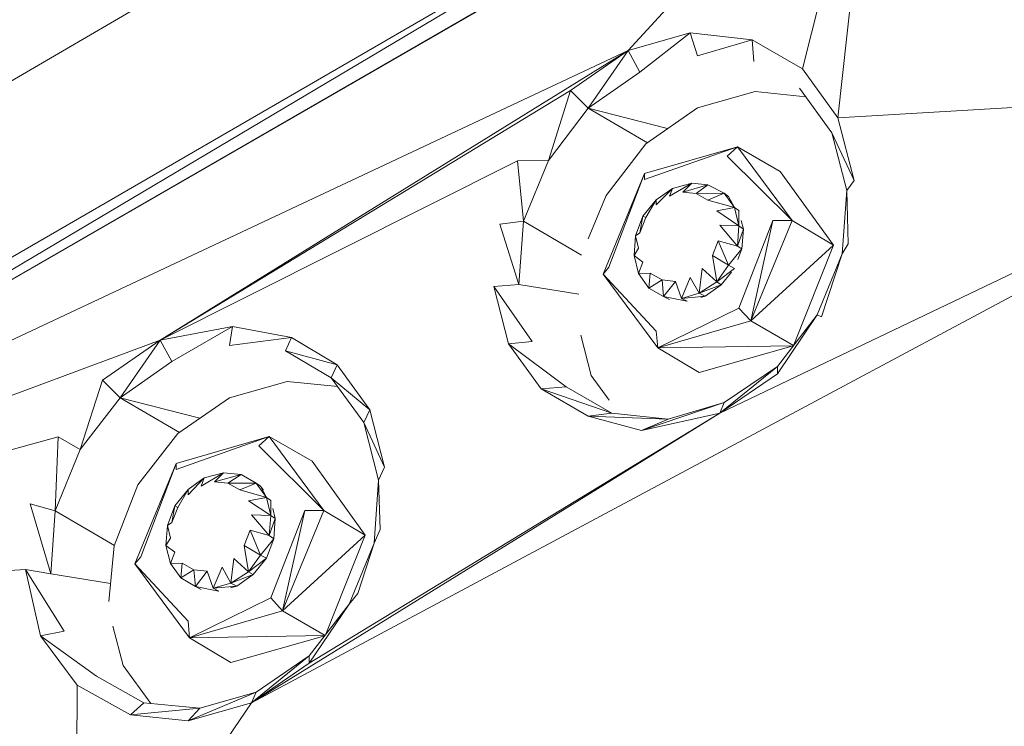
# Model space of a CAD drawing. Units: millimetres. Extents: x -3215 to 62258, y -5840 to 3415.
# Drawn here: x -1618 to -1456, y -1268 to -1151 of the extents above; entities that cross this region are included whole.
import ezdxf

# ---------------------------------------------------------------- set-up
doc = ezdxf.new("R2010")
doc.units = ezdxf.units.MM
doc.header["$MEASUREMENT"] = 0
doc.layers.add('CWPq169.253', color=250, linetype='Continuous', lineweight=25)
doc.styles.get("Standard").update_dxf_attribs({"font": 'ariali.ttf', "height": 200})
doc.dimstyles.new('Стиль 150', dxfattribs={"dimtxt": 150, "dimasz": 150, "dimexe": 50, "dimexo": 0, "dimgap": 50, "dimtad": 1, "dimdec": 0, "dimdsep": 32, "dimtxsty": 'Standard', "dimcen": 150, "dimclrd": 256, "dimclre": 256, "dimadec": 0, "dimazin": 0, "dimtfac": 1, "dimtdec": 0, "dimtmove": 0, "dimatfit": 3, "dimfxl": 0, "dimlwd": -1, "dimarcsym": 0})

# ---------------------------------------------------------------- blocks, each defined once
blk = doc.blocks.new('*D2')
at = {"lineweight": -2}
for p, q in [((-3215.01, -89.37), (-3215.01, -4459.07)), ((3326.25, -89.37), (3326.25, -4459.07))]:
    blk.add_line(p, q, dxfattribs=at)
blk.add_line((-3065.01, -4409.07), (3176.25, -4409.07))
at = {"lineweight": 25}
for points in [[(-3065.01, -4384.07), (-3065.01, -4434.07), (-3215.01, -4409.07)], [(3176.25, -4384.07), (3176.25, -4434.07), (3326.25, -4409.07)]]:
    blk.add_solid(points, dxfattribs=at)
at = {"layer": 'Defpoints', "color": 0, "lineweight": 25}
for p in [(-3215.01, -89.37), (3326.25, -89.37), (3326.25, -4409.07)]:
    blk.add_point(p, dxfattribs=at)
at = {"color": 0, "lineweight": 25, "insert": (55.62, -4256.95), "char_height": 200, "attachment_point": 5}
blk.add_mtext('6541', dxfattribs=at)

msp = doc.modelspace()

# ---------------------------------------------------------------- linework, layer by layer
at = {"layer": 'CWPq169.253', "color": 18, "lineweight": 20}
msp.add_open_spline([(-2457.5962, 2137.0049), (-2457.5962, 2137.0049), (-687.0962, 3145.7949), (-687.0962, 3145.7949), (-213.7824, 3415.4782), (324.6608, 3415.4952), (797.9917, 3145.8418), (797.9917, 3145.8418), (2568.7517, 2137.0518), (2568.7517, 2137.0518), (3049.9531, 1862.9146), (3326.2489, 1387.5244), (3326.2489, 833.7139), (3326.2489, 833.7139), (3326.2489, -1246.7861), (3326.2489, -1246.7861), (3326.2489, -1802.2406), (3048.1611, -2278.9974), (2564.6741, -2552.4385), (2564.6741, -2552.4385), (780.9741, -3561.2285), (780.9741, -3561.2285), (306.7865, -3829.4102), (-231.6773, -3827.7006), (-704.1524, -3556.5132), (-704.1524, -3556.5132), (-2461.7124, -2547.7232), (-2461.7124, -2547.7232), (-2940.5566, -2272.88), (-3215.0111, -1798.9007), (-3215.0111, -1246.7861), (-3215.0111, -1246.7861), (-3215.0111, 833.7139), (-3215.0111, 833.7139), (-3215.0111, 1387.4911), (-2938.7514, 1862.8537), (-2457.5962, 2137.0049)], degree=3, knots=[0, 0, 0, 0, 0.08333333, 0.08333333, 0.08333333, 0.16666667, 0.16666667, 0.16666667, 0.25, 0.25, 0.25, 0.33333333, 0.33333333, 0.33333333, 0.41666667, 0.41666667, 0.41666667, 0.5, 0.5, 0.5, 0.58333333, 0.58333333, 0.58333333, 0.66666667, 0.66666667, 0.66666667, 0.75, 0.75, 0.75, 0.83333333, 0.83333333, 0.83333333, 0.91666667, 0.91666667, 0.91666667, 1, 1, 1, 1], dxfattribs=at)
for points in [[(-1726.9811, -1223.8961), (-1726.9811, -1223.8961), (-1491.6311, -1086.6961), (-1491.6311, -1086.6961)], [(-1477.9511, -1108.4261), (-1477.9511, -1108.4261), (-1714.5311, -1245.4461), (-1714.5311, -1245.4461)], [(-1477.9511, -1108.4261), (-1477.9511, -1108.4261), (-1712.5711, -1247.7661), (-1712.5711, -1247.7661)], [(-1713.0611, -1248.1261), (-1713.0611, -1248.1261), (-1476.4911, -1111.5361), (-1476.4911, -1111.5361)], [(-1384.6911, -1162.0761), (-1384.6911, -1162.0761), (-1472.0911, -1111.3561), (-1472.0911, -1111.3561)], [(-1476.9811, -1111.9661), (-1476.9811, -1111.9661), (-1713.0611, -1248.1261), (-1713.0611, -1248.1261)], [(-1517.7511, -1156.3961), (-1517.7511, -1156.3961), (-1476.9811, -1111.9661), (-1476.9811, -1111.9661)], [(-1488.9411, -1159.3861), (-1488.9411, -1159.3861), (-1476.9811, -1111.9661), (-1476.9811, -1111.9661)], [(-1483.0811, -1167.5061), (-1483.0811, -1167.5061), (-1476.9811, -1111.9661), (-1476.9811, -1111.9661)], [(-1476.9811, -1111.9661), (-1476.9811, -1111.9661), (-1384.6911, -1162.0761), (-1384.6911, -1162.0761)], [(-1507.4911, -1153.4661), (-1507.4911, -1153.4661), (-1517.7511, -1156.3961), (-1517.7511, -1156.3961)], [(-1507.4911, -1153.4661), (-1507.4911, -1153.4661), (-1515.8011, -1159.9361), (-1515.8011, -1159.9361)], [(-1497.2411, -1154.6261), (-1497.2411, -1154.6261), (-1507.4911, -1153.4661), (-1507.4911, -1153.4661)], [(-1506.2711, -1157.2461), (-1506.2711, -1157.2461), (-1507.4911, -1153.4661), (-1507.4911, -1153.4661)], [(-1497.2411, -1154.6261), (-1497.2411, -1154.6261), (-1506.2711, -1157.2461), (-1506.2711, -1157.2461)], [(-1497.0011, -1158.1661), (-1497.0011, -1158.1661), (-1497.2411, -1154.6261), (-1497.2411, -1154.6261)], [(-1497.2411, -1154.6261), (-1497.2411, -1154.6261), (-1488.9411, -1159.3861), (-1488.9411, -1159.3861)], [(-1517.7511, -1156.3961), (-1517.7511, -1156.3961), (-1713.0611, -1248.1261), (-1713.0611, -1248.1261)], [(-1595.1411, -1204.2461), (-1595.1411, -1204.2461), (-1517.7511, -1156.3961), (-1517.7511, -1156.3961)], [(-1527.2711, -1162.9861), (-1527.2711, -1162.9861), (-1517.7511, -1156.3961), (-1517.7511, -1156.3961)], [(-1517.7511, -1156.3961), (-1517.7511, -1156.3961), (-1524.3411, -1165.9161), (-1524.3411, -1165.9161)], [(-1515.8011, -1159.9361), (-1515.8011, -1159.9361), (-1517.7511, -1156.3961), (-1517.7511, -1156.3961)], [(-1515.8011, -1159.9361), (-1515.8011, -1159.9361), (-1524.3411, -1165.9161), (-1524.3411, -1165.9161)], [(-1488.9411, -1159.3861), (-1488.9411, -1159.3861), (-1483.0811, -1167.5061), (-1483.0811, -1167.5061)], [(-1388.8411, -1161.9461), (-1388.8411, -1161.9461), (-1580.0011, -1264.1861), (-1580.0011, -1264.1861)], [(-1388.8411, -1161.9461), (-1388.8411, -1161.9461), (-1502.6111, -1216.3361), (-1502.6111, -1216.3361)], [(-1483.0811, -1167.5061), (-1483.0811, -1167.5061), (-1388.8411, -1161.9461), (-1388.8411, -1161.9461)], [(-1527.2711, -1162.9861), (-1527.2711, -1162.9861), (-1595.1411, -1204.2461), (-1595.1411, -1204.2461)], [(-1527.2711, -1162.9861), (-1527.2711, -1162.9861), (-1530.9311, -1174.5261), (-1530.9311, -1174.5261)], [(-1524.3411, -1165.9161), (-1524.3411, -1165.9161), (-1527.2711, -1162.9861), (-1527.2711, -1162.9861)], [(-1506.2711, -1165.8561), (-1506.2711, -1165.8561), (-1496.7511, -1163.1661), (-1496.7511, -1163.1661)], [(-1496.7511, -1163.1661), (-1496.7511, -1163.1661), (-1488.4111, -1164.0161), (-1488.4111, -1164.0161)], [(-1489.4311, -1162.6161), (-1489.4311, -1162.6161), (-1484.0611, -1170.0061), (-1484.0611, -1170.0061)], [(-1524.3411, -1165.9161), (-1524.3411, -1165.9161), (-1530.9311, -1174.5261), (-1530.9311, -1174.5261)], [(-1524.3411, -1165.9161), (-1524.3411, -1165.9161), (-1514.5711, -1171.6061), (-1514.5711, -1171.6061)], [(-1511.2311, -1169.2861), (-1511.2311, -1169.2861), (-1524.3411, -1165.9161), (-1524.3411, -1165.9161)], [(-1514.8211, -1171.7761), (-1514.8211, -1171.7761), (-1506.2711, -1165.8561), (-1506.2711, -1165.8561)], [(-1480.3911, -1177.8761), (-1480.3911, -1177.8761), (-1483.0811, -1167.5061), (-1483.0811, -1167.5061)], [(-1484.0611, -1170.0061), (-1484.0611, -1170.0061), (-1481.6211, -1179.5261), (-1481.6211, -1179.5261)], [(-1480.3911, -1177.8761), (-1480.3911, -1177.8761), (-1484.0611, -1170.0061), (-1484.0611, -1170.0061)], [(-1521.4111, -1180.3161), (-1521.4111, -1180.3161), (-1514.8211, -1171.7761), (-1514.8211, -1171.7761)], [(-1515.0611, -1177.6961), (-1515.0611, -1177.6961), (-1499.6811, -1172.2661), (-1499.6811, -1172.2661)], [(-1515.0611, -1176.7161), (-1515.0611, -1176.7161), (-1499.6811, -1172.2661), (-1499.6811, -1172.2661)], [(-1501.3911, -1173.8561), (-1501.3911, -1173.8561), (-1499.6811, -1172.2661), (-1499.6811, -1172.2661)], [(-1499.6811, -1172.2661), (-1499.6811, -1172.2661), (-1492.6011, -1176.3561), (-1492.6011, -1176.3561)], [(-1499.6811, -1172.2661), (-1499.6811, -1172.2661), (-1490.6511, -1184.4761), (-1490.6511, -1184.4761)], [(-1536.0611, -1174.5861), (-1536.0611, -1174.5861), (-1595.1411, -1204.2461), (-1595.1411, -1204.2461)], [(-1530.9311, -1174.5261), (-1530.9311, -1174.5261), (-1536.0611, -1174.5861), (-1536.0611, -1174.5861)], [(-1536.0611, -1174.5861), (-1536.0611, -1174.5861), (-1535.0811, -1184.5961), (-1535.0811, -1184.5961)], [(-1530.9311, -1174.5261), (-1530.9311, -1174.5261), (-1535.0811, -1184.5961), (-1535.0811, -1184.5961)], [(-1501.3911, -1173.8561), (-1501.3911, -1173.8561), (-1490.6511, -1184.4761), (-1490.6511, -1184.4761)], [(-1521.9011, -1193.3261), (-1521.9011, -1193.3261), (-1515.0611, -1176.7161), (-1515.0611, -1176.7161)], [(-1520.9211, -1192.1661), (-1520.9211, -1192.1661), (-1515.0611, -1176.7161), (-1515.0611, -1176.7161)], [(-1515.0611, -1177.6961), (-1515.0611, -1177.6961), (-1515.0611, -1176.7161), (-1515.0611, -1176.7161)], [(-1492.6011, -1176.3561), (-1492.6011, -1176.3561), (-1483.8111, -1188.5561), (-1483.8111, -1188.5561)], [(-1510.9111, -1180.4461), (-1510.9111, -1180.4461), (-1507.2511, -1178.3061), (-1507.2511, -1178.3061)], [(-1510.4211, -1179.1661), (-1510.4211, -1179.1661), (-1507.2511, -1178.3061), (-1507.2511, -1178.3061)], [(-1507.2511, -1178.3061), (-1507.2511, -1178.3061), (-1508.7211, -1179.7761), (-1508.7211, -1179.7761)], [(-1504.5611, -1178.5461), (-1504.5611, -1178.5461), (-1507.2511, -1178.3061), (-1507.2511, -1178.3061)], [(-1481.6211, -1179.5261), (-1481.6211, -1179.5261), (-1480.3911, -1177.8761), (-1480.3911, -1177.8761)], [(-1513.1111, -1181.9061), (-1513.1111, -1181.9061), (-1510.4211, -1179.1661), (-1510.4211, -1179.1661)], [(-1513.1111, -1181.0561), (-1513.1111, -1181.0561), (-1510.4211, -1179.1661), (-1510.4211, -1179.1661)], [(-1510.4211, -1179.1661), (-1510.4211, -1179.1661), (-1510.9111, -1180.4461), (-1510.9111, -1180.4461)], [(-1508.7211, -1179.7761), (-1508.7211, -1179.7761), (-1504.5611, -1178.5461), (-1504.5611, -1178.5461)], [(-1508.7211, -1179.7761), (-1508.7211, -1179.7761), (-1506.5211, -1180.0161), (-1506.5211, -1180.0161)], [(-1506.5211, -1180.0161), (-1506.5211, -1180.0161), (-1504.5611, -1178.5461), (-1504.5611, -1178.5461)], [(-1506.5211, -1180.0161), (-1506.5211, -1180.0161), (-1501.8811, -1179.9561), (-1501.8811, -1179.9561)], [(-1506.5211, -1180.0161), (-1506.5211, -1180.0161), (-1504.5611, -1181.1161), (-1504.5611, -1181.1161)], [(-1501.8811, -1179.9561), (-1501.8811, -1179.9561), (-1504.5611, -1178.5461), (-1504.5611, -1178.5461)], [(-1504.5611, -1181.1161), (-1504.5611, -1181.1161), (-1501.8811, -1179.9561), (-1501.8811, -1179.9561)], [(-1501.8811, -1179.9561), (-1501.8811, -1179.9561), (-1501.1511, -1180.5061), (-1501.1511, -1180.5061)], [(-1501.8811, -1179.9561), (-1501.8811, -1179.9561), (-1500.1711, -1182.3361), (-1500.1711, -1182.3361)], [(-1482.3511, -1189.9661), (-1482.3511, -1189.9661), (-1481.6211, -1179.5261), (-1481.6211, -1179.5261)], [(-1481.3711, -1188.3161), (-1481.3711, -1188.3161), (-1481.6211, -1179.5261), (-1481.6211, -1179.5261)], [(-1524.3911, -1187.4961), (-1524.3911, -1187.4961), (-1521.4111, -1180.3161), (-1521.4111, -1180.3161)], [(-1515.3111, -1183.7361), (-1515.3111, -1183.7361), (-1513.1111, -1181.0561), (-1513.1111, -1181.0561)], [(-1514.8211, -1183.9861), (-1514.8211, -1183.9861), (-1513.1111, -1181.0561), (-1513.1111, -1181.0561)], [(-1513.1111, -1181.0561), (-1513.1111, -1181.0561), (-1513.1111, -1181.9061), (-1513.1111, -1181.9061)], [(-1504.5611, -1181.1161), (-1504.5611, -1181.1161), (-1500.1711, -1182.3361), (-1500.1711, -1182.3361)], [(-1500.1711, -1182.3361), (-1500.1711, -1182.3361), (-1501.1511, -1180.5061), (-1501.1511, -1180.5061)], [(-1503.1011, -1182.8861), (-1503.1011, -1182.8861), (-1500.1711, -1182.3361), (-1500.1711, -1182.3361)], [(-1503.1011, -1182.8861), (-1503.1011, -1182.8861), (-1499.4411, -1185.3261), (-1499.4411, -1185.3261)], [(-1500.1711, -1182.3361), (-1500.1711, -1182.3361), (-1499.4511, -1182.8261), (-1499.4511, -1182.8261)], [(-1500.1711, -1182.3361), (-1500.1711, -1182.3361), (-1499.4411, -1185.3261), (-1499.4411, -1185.3261)], [(-1499.4411, -1185.3261), (-1499.4411, -1185.3261), (-1499.4411, -1182.8361), (-1499.4411, -1182.8361)], [(-1538.9911, -1185.0861), (-1538.9911, -1185.0861), (-1535.0811, -1184.5961), (-1535.0811, -1184.5961)], [(-1535.0811, -1184.5961), (-1535.0811, -1184.5961), (-1535.8111, -1195.0261), (-1535.8111, -1195.0261)], [(-1535.0811, -1184.5961), (-1535.0811, -1184.5961), (-1525.4611, -1190.2061), (-1525.4611, -1190.2061)], [(-1515.3111, -1183.7361), (-1515.3111, -1183.7361), (-1516.5311, -1186.9761), (-1516.5311, -1186.9761)], [(-1515.8011, -1186.4861), (-1515.8011, -1186.4861), (-1515.3111, -1183.7361), (-1515.3111, -1183.7361)], [(-1515.8011, -1186.4861), (-1515.8011, -1186.4861), (-1514.8211, -1183.9861), (-1514.8211, -1183.9861)], [(-1515.3111, -1183.7361), (-1515.3111, -1183.7361), (-1514.8211, -1183.9861), (-1514.8211, -1183.9861)], [(-1499.4411, -1198.9361), (-1499.4411, -1198.9361), (-1493.8211, -1184.4761), (-1493.8211, -1184.4761)], [(-1499.0511, -1184.4461), (-1499.0511, -1184.4461), (-1498.7111, -1185.8761), (-1498.7111, -1185.8761)], [(-1493.8211, -1184.4761), (-1493.8211, -1184.4761), (-1497.4811, -1201.0761), (-1497.4811, -1201.0761)], [(-1490.6511, -1184.4761), (-1490.6511, -1184.4761), (-1497.4811, -1201.0761), (-1497.4811, -1201.0761)], [(-1493.8211, -1184.4761), (-1493.8211, -1184.4761), (-1490.6511, -1184.4761), (-1490.6511, -1184.4761)], [(-1490.6511, -1184.4761), (-1490.6511, -1184.4761), (-1483.8111, -1188.5561), (-1483.8111, -1188.5561)], [(-1538.9911, -1185.0861), (-1538.9911, -1185.0861), (-1535.8111, -1195.0261), (-1535.8111, -1195.0261)], [(-1516.5311, -1186.9761), (-1516.5311, -1186.9761), (-1515.8011, -1186.4861), (-1515.8011, -1186.4861)], [(-1502.6111, -1185.2661), (-1502.6111, -1185.2661), (-1499.6811, -1188.6861), (-1499.6811, -1188.6861)], [(-1502.6111, -1185.2661), (-1502.6111, -1185.2661), (-1499.4411, -1185.3261), (-1499.4411, -1185.3261)], [(-1499.4411, -1185.3261), (-1499.4411, -1185.3261), (-1499.6811, -1188.6861), (-1499.6811, -1188.6861)], [(-1499.6811, -1188.6861), (-1499.6811, -1188.6861), (-1498.7111, -1185.8761), (-1498.7111, -1185.8761)], [(-1499.4411, -1185.3261), (-1499.4411, -1185.3261), (-1498.7111, -1185.8761), (-1498.7111, -1185.8761)], [(-1498.7111, -1185.8761), (-1498.7111, -1185.8761), (-1498.9511, -1189.1661), (-1498.9511, -1189.1661)], [(-1516.7711, -1190.2661), (-1516.7711, -1190.2661), (-1516.5311, -1186.9761), (-1516.5311, -1186.9761)], [(-1516.0411, -1189.0461), (-1516.0411, -1189.0461), (-1516.5311, -1186.9761), (-1516.5311, -1186.9761)], [(-1503.8311, -1190.2661), (-1503.8311, -1190.2661), (-1502.8611, -1187.8261), (-1502.8611, -1187.8261)], [(-1502.8611, -1187.8261), (-1502.8611, -1187.8261), (-1501.1511, -1191.8561), (-1501.1511, -1191.8561)], [(-1502.8611, -1187.8261), (-1502.8611, -1187.8261), (-1499.6811, -1188.6861), (-1499.6811, -1188.6861)], [(-1516.7711, -1190.2661), (-1516.7711, -1190.2661), (-1516.0411, -1189.0461), (-1516.0411, -1189.0461)], [(-1501.1511, -1191.8561), (-1501.1511, -1191.8561), (-1498.9511, -1189.1661), (-1498.9511, -1189.1661)], [(-1499.6811, -1188.6861), (-1499.6811, -1188.6861), (-1498.9511, -1189.1661), (-1498.9511, -1189.1661)], [(-1498.9511, -1189.1661), (-1498.9511, -1189.1661), (-1499.6211, -1190.9261), (-1499.6211, -1190.9261)], [(-1483.8111, -1188.5561), (-1483.8111, -1188.5561), (-1497.4811, -1201.0761), (-1497.4811, -1201.0761)], [(-1483.8111, -1188.5561), (-1483.8111, -1188.5561), (-1490.3411, -1205.0061), (-1490.3411, -1205.0061)], [(-1482.3511, -1189.9661), (-1482.3511, -1189.9661), (-1481.3711, -1188.3161), (-1481.3711, -1188.3161)], [(-1515.3111, -1191.3661), (-1515.3111, -1191.3661), (-1516.7711, -1190.2661), (-1516.7711, -1190.2661)], [(-1516.0411, -1193.2561), (-1516.0411, -1193.2561), (-1516.7711, -1190.2661), (-1516.7711, -1190.2661)], [(-1516.0411, -1193.2561), (-1516.0411, -1193.2561), (-1515.3111, -1191.3661), (-1515.3111, -1191.3661)], [(-1501.1511, -1191.8561), (-1501.1511, -1191.8561), (-1503.8311, -1190.2661), (-1503.8311, -1190.2661)], [(-1503.8311, -1190.2661), (-1503.8311, -1190.2661), (-1503.1011, -1194.6061), (-1503.1011, -1194.6061)], [(-1486.5011, -1200.0361), (-1486.5011, -1200.0361), (-1482.3511, -1189.9661), (-1482.3511, -1189.9661)], [(-1485.7711, -1200.4061), (-1485.7711, -1200.4061), (-1482.3511, -1189.9661), (-1482.3511, -1189.9661)], [(-1521.9011, -1193.3261), (-1521.9011, -1193.3261), (-1520.9211, -1192.1661), (-1520.9211, -1192.1661)], [(-1505.5411, -1192.4061), (-1505.5411, -1192.4061), (-1506.0311, -1196.4961), (-1506.0311, -1196.4961)], [(-1503.1011, -1194.6061), (-1503.1011, -1194.6061), (-1505.5411, -1192.4061), (-1505.5411, -1192.4061)], [(-1501.1511, -1191.8561), (-1501.1511, -1191.8561), (-1503.1011, -1194.6061), (-1503.1011, -1194.6061)], [(-1500.1911, -1192.4161), (-1500.1911, -1192.4161), (-1503.1011, -1194.6061), (-1503.1011, -1194.6061)], [(-1500.6511, -1192.9861), (-1500.6511, -1192.9861), (-1502.3711, -1195.0961), (-1502.3711, -1195.0961)], [(-1501.1511, -1191.8561), (-1501.1511, -1191.8561), (-1500.1811, -1192.4061), (-1500.1811, -1192.4061)], [(-1513.1111, -1202.7861), (-1513.1111, -1202.7861), (-1521.9011, -1193.3261), (-1521.9011, -1193.3261)], [(-1512.8711, -1205.5261), (-1512.8711, -1205.5261), (-1521.9011, -1193.3261), (-1521.9011, -1193.3261)], [(-1514.0911, -1193.1961), (-1514.0911, -1193.1961), (-1516.0411, -1193.2561), (-1516.0411, -1193.2561)], [(-1514.3311, -1195.6361), (-1514.3311, -1195.6361), (-1516.0411, -1193.2561), (-1516.0411, -1193.2561)], [(-1514.3311, -1195.6361), (-1514.3311, -1195.6361), (-1514.0911, -1193.1961), (-1514.0911, -1193.1961)], [(-1512.1311, -1194.2961), (-1512.1311, -1194.2961), (-1514.3311, -1195.6361), (-1514.3311, -1195.6361)], [(-1512.1311, -1194.2961), (-1512.1311, -1194.2961), (-1514.0911, -1193.1961), (-1514.0911, -1193.1961)], [(-1509.9411, -1194.5461), (-1509.9411, -1194.5461), (-1512.1311, -1194.2961), (-1512.1311, -1194.2961)], [(-1511.8911, -1197.0461), (-1511.8911, -1197.0461), (-1512.1311, -1194.2961), (-1512.1311, -1194.2961)], [(-1509.9411, -1194.5461), (-1509.9411, -1194.5461), (-1511.8911, -1197.0461), (-1511.8911, -1197.0461)], [(-1508.9611, -1197.3461), (-1508.9611, -1197.3461), (-1509.9411, -1194.5461), (-1509.9411, -1194.5461)], [(-1507.4911, -1193.8661), (-1507.4911, -1193.8661), (-1508.9611, -1197.3461), (-1508.9611, -1197.3461)], [(-1506.0311, -1196.4961), (-1506.0311, -1196.4961), (-1507.4911, -1193.8661), (-1507.4911, -1193.8661)], [(-1503.1011, -1194.6061), (-1503.1011, -1194.6061), (-1506.0311, -1196.4961), (-1506.0311, -1196.4961)], [(-1502.3711, -1195.0961), (-1502.3711, -1195.0961), (-1503.1011, -1194.6061), (-1503.1011, -1194.6061)], [(-1539.9711, -1195.3961), (-1539.9711, -1195.3961), (-1535.8111, -1195.0261), (-1535.8111, -1195.0261)], [(-1537.5211, -1204.8561), (-1537.5211, -1204.8561), (-1539.9711, -1195.3961), (-1539.9711, -1195.3961)], [(-1539.9711, -1195.3961), (-1539.9711, -1195.3961), (-1533.6211, -1204.4861), (-1533.6211, -1204.4861)], [(-1535.8111, -1195.0261), (-1535.8111, -1195.0261), (-1525.9111, -1196.6461), (-1525.9111, -1196.6461)], [(-1514.3311, -1195.6361), (-1514.3311, -1195.6361), (-1511.8911, -1197.0461), (-1511.8911, -1197.0461)], [(-1502.3711, -1195.0961), (-1502.3711, -1195.0961), (-1506.0311, -1196.4961), (-1506.0311, -1196.4961)], [(-1502.3711, -1195.0961), (-1502.3711, -1195.0961), (-1505.0511, -1196.9861), (-1505.0511, -1196.9861)], [(-1510.9311, -1197.5261), (-1510.9311, -1197.5261), (-1511.8911, -1197.0461), (-1511.8911, -1197.0461)], [(-1508.0511, -1197.8161), (-1508.0511, -1197.8161), (-1511.8911, -1197.0461), (-1511.8911, -1197.0461)], [(-1506.0311, -1196.4961), (-1506.0311, -1196.4961), (-1508.9611, -1197.3461), (-1508.9611, -1197.3461)], [(-1505.0511, -1196.9861), (-1505.0511, -1196.9861), (-1508.9611, -1197.3461), (-1508.9611, -1197.3461)], [(-1508.0011, -1197.8261), (-1508.0011, -1197.8261), (-1508.9611, -1197.3461), (-1508.9611, -1197.3461)], [(-1505.0511, -1196.9861), (-1505.0511, -1196.9861), (-1506.0311, -1196.4961), (-1506.0311, -1196.4961)], [(-1505.7211, -1197.1761), (-1505.7211, -1197.1761), (-1505.0511, -1196.9861), (-1505.0511, -1196.9861)], [(-1499.4411, -1198.9361), (-1499.4411, -1198.9361), (-1512.8711, -1205.5261), (-1512.8711, -1205.5261)], [(-1497.4811, -1201.0761), (-1497.4811, -1201.0761), (-1499.4411, -1198.9361), (-1499.4411, -1198.9361)], [(-1497.4811, -1201.0761), (-1497.4811, -1201.0761), (-1512.8711, -1205.5261), (-1512.8711, -1205.5261)], [(-1497.4811, -1201.0761), (-1497.4811, -1201.0761), (-1490.4411, -1205.1461), (-1490.4411, -1205.1461)], [(-1493.0911, -1209.7961), (-1493.0911, -1209.7961), (-1486.5011, -1200.0361), (-1486.5011, -1200.0361)], [(-1493.0911, -1208.5761), (-1493.0911, -1208.5761), (-1486.5011, -1200.0361), (-1486.5011, -1200.0361)], [(-1486.5011, -1200.0361), (-1486.5011, -1200.0361), (-1485.7711, -1200.4061), (-1485.7711, -1200.4061)], [(-1583.1811, -1201.9861), (-1583.1811, -1201.9861), (-1595.1411, -1204.2461), (-1595.1411, -1204.2461)], [(-1583.1811, -1201.9861), (-1583.1811, -1201.9861), (-1593.1911, -1207.7861), (-1593.1911, -1207.7861)], [(-1583.6711, -1205.1061), (-1583.6711, -1205.1061), (-1583.1811, -1201.9861), (-1583.1811, -1201.9861)], [(-1573.4111, -1203.8161), (-1573.4111, -1203.8161), (-1583.1811, -1201.9861), (-1583.1811, -1201.9861)], [(-1512.8711, -1205.5261), (-1512.8711, -1205.5261), (-1513.1111, -1202.7861), (-1513.1111, -1202.7861)], [(-1595.1411, -1204.2461), (-1595.1411, -1204.2461), (-1713.0611, -1248.1261), (-1713.0611, -1248.1261)], [(-1604.6611, -1210.8361), (-1604.6611, -1210.8361), (-1595.1411, -1204.2461), (-1595.1411, -1204.2461)], [(-1595.1411, -1204.2461), (-1595.1411, -1204.2461), (-1601.7311, -1213.7661), (-1601.7311, -1213.7661)], [(-1593.1911, -1207.7861), (-1593.1911, -1207.7861), (-1595.1411, -1204.2461), (-1595.1411, -1204.2461)], [(-1573.4111, -1203.8161), (-1573.4111, -1203.8161), (-1583.6711, -1205.1061), (-1583.6711, -1205.1061)], [(-1574.3911, -1206.0161), (-1574.3911, -1206.0161), (-1573.4111, -1203.8161), (-1573.4111, -1203.8161)], [(-1565.8411, -1208.3361), (-1565.8411, -1208.3361), (-1573.4111, -1203.8161), (-1573.4111, -1203.8161)], [(-1523.8511, -1210.1061), (-1523.8511, -1210.1061), (-1525.5811, -1203.4261), (-1525.5811, -1203.4261)], [(-1574.3911, -1206.0161), (-1574.3911, -1206.0161), (-1566.8211, -1210.4761), (-1566.8211, -1210.4761)], [(-1565.8411, -1208.3361), (-1565.8411, -1208.3361), (-1574.3911, -1206.0161), (-1574.3911, -1206.0161)], [(-1537.5211, -1204.8561), (-1537.5211, -1204.8561), (-1533.6211, -1204.4861), (-1533.6211, -1204.4861)], [(-1532.1511, -1212.3061), (-1532.1511, -1212.3061), (-1537.5211, -1204.8561), (-1537.5211, -1204.8561)], [(-1537.5211, -1204.8561), (-1537.5211, -1204.8561), (-1528.0011, -1211.9361), (-1528.0011, -1211.9361)], [(-1490.4611, -1205.1661), (-1490.4611, -1205.1661), (-1512.8711, -1205.5261), (-1512.8711, -1205.5261)], [(-1506.0311, -1209.6161), (-1506.0311, -1209.6161), (-1512.8711, -1205.5261), (-1512.8711, -1205.5261)], [(-1490.4811, -1205.1861), (-1490.4811, -1205.1861), (-1506.0311, -1209.6161), (-1506.0311, -1209.6161)], [(-1593.1911, -1207.7861), (-1593.1911, -1207.7861), (-1601.7311, -1213.7661), (-1601.7311, -1213.7661)], [(-1566.8211, -1210.4761), (-1566.8211, -1210.4761), (-1565.8411, -1208.3361), (-1565.8411, -1208.3361)], [(-1560.4711, -1215.7861), (-1560.4711, -1215.7861), (-1565.8411, -1208.3361), (-1565.8411, -1208.3361)], [(-1502.6111, -1216.3361), (-1502.6111, -1216.3361), (-1493.0911, -1208.5761), (-1493.0911, -1208.5761)], [(-1501.8811, -1214.5661), (-1501.8811, -1214.5661), (-1493.0911, -1208.5761), (-1493.0911, -1208.5761)], [(-1493.0911, -1208.5761), (-1493.0911, -1208.5761), (-1493.0911, -1209.7961), (-1493.0911, -1209.7961)], [(-1604.6611, -1210.8361), (-1604.6611, -1210.8361), (-1608.3211, -1222.3161), (-1608.3211, -1222.3161)], [(-1601.7311, -1213.7661), (-1601.7311, -1213.7661), (-1604.6611, -1210.8361), (-1604.6611, -1210.8361)], [(-1566.8211, -1210.4761), (-1566.8211, -1210.4761), (-1561.4511, -1217.8561), (-1561.4511, -1217.8561)], [(-1560.4711, -1215.7861), (-1560.4711, -1215.7861), (-1566.8211, -1210.4761), (-1566.8211, -1210.4761)], [(-1520.8911, -1214.1861), (-1520.8911, -1214.1861), (-1523.8511, -1210.1061), (-1523.8511, -1210.1061)], [(-1502.6111, -1216.3361), (-1502.6111, -1216.3361), (-1493.0911, -1209.7961), (-1493.0911, -1209.7961)], [(-1583.6711, -1213.7661), (-1583.6711, -1213.7661), (-1574.1411, -1211.0861), (-1574.1411, -1211.0861)], [(-1574.1411, -1211.0861), (-1574.1411, -1211.0861), (-1565.7611, -1211.9261), (-1565.7611, -1211.9261)], [(-1532.1511, -1212.3061), (-1532.1511, -1212.3061), (-1528.0011, -1211.9361), (-1528.0011, -1211.9361)], [(-1524.3411, -1216.8161), (-1524.3411, -1216.8161), (-1532.1511, -1212.3061), (-1532.1511, -1212.3061)], [(-1532.1511, -1212.3061), (-1532.1511, -1212.3061), (-1520.4311, -1216.3361), (-1520.4311, -1216.3361)], [(-1520.4311, -1216.3361), (-1520.4311, -1216.3361), (-1528.0011, -1211.9361), (-1528.0011, -1211.9361)], [(-1601.7311, -1213.7661), (-1601.7311, -1213.7661), (-1608.3211, -1222.3161), (-1608.3211, -1222.3161)], [(-1601.7311, -1213.7661), (-1601.7311, -1213.7661), (-1591.9211, -1219.4861), (-1591.9211, -1219.4861)], [(-1588.5611, -1217.1561), (-1588.5611, -1217.1561), (-1601.7311, -1213.7661), (-1601.7311, -1213.7661)], [(-1592.2111, -1219.6861), (-1592.2111, -1219.6861), (-1583.6711, -1213.7661), (-1583.6711, -1213.7661)], [(-1561.4511, -1217.8561), (-1561.4511, -1217.8561), (-1560.4711, -1215.7861), (-1560.4711, -1215.7861)], [(-1558.0311, -1225.2461), (-1558.0311, -1225.2461), (-1560.4711, -1215.7861), (-1560.4711, -1215.7861)], [(-1515.5511, -1219.1961), (-1515.5511, -1219.1961), (-1501.8811, -1214.5661), (-1501.8811, -1214.5661)], [(-1501.8811, -1214.5661), (-1501.8811, -1214.5661), (-1511.1611, -1217.3061), (-1511.1611, -1217.3061)], [(-1502.6111, -1216.3361), (-1502.6111, -1216.3361), (-1501.8811, -1214.5661), (-1501.8811, -1214.5661)], [(-1580.0011, -1264.1861), (-1580.0011, -1264.1861), (-1502.6111, -1216.3361), (-1502.6111, -1216.3361)], [(-1502.6111, -1216.3361), (-1502.6111, -1216.3361), (-1570.4811, -1257.6561), (-1570.4811, -1257.6561)], [(-1524.3411, -1216.8161), (-1524.3411, -1216.8161), (-1520.4311, -1216.3361), (-1520.4311, -1216.3361)], [(-1515.5511, -1219.1961), (-1515.5511, -1219.1961), (-1524.3411, -1216.8161), (-1524.3411, -1216.8161)], [(-1524.3411, -1216.8161), (-1524.3411, -1216.8161), (-1511.1611, -1217.3061), (-1511.1611, -1217.3061)], [(-1511.1611, -1217.3061), (-1511.1611, -1217.3061), (-1520.4311, -1216.3361), (-1520.4311, -1216.3361)], [(-1502.6111, -1216.3361), (-1502.6111, -1216.3361), (-1515.5511, -1219.1961), (-1515.5511, -1219.1961)], [(-1515.5511, -1219.1961), (-1515.5511, -1219.1961), (-1511.1611, -1217.3061), (-1511.1611, -1217.3061)], [(-1558.0311, -1225.2461), (-1558.0311, -1225.2461), (-1561.4511, -1217.8561), (-1561.4511, -1217.8561)], [(-1559.0111, -1227.3761), (-1559.0111, -1227.3761), (-1561.4511, -1217.8561), (-1561.4511, -1217.8561)], [(-1713.0611, -1248.1261), (-1713.0611, -1248.1261), (-1611.9911, -1220.2361), (-1611.9911, -1220.2361)], [(-1611.9911, -1220.2361), (-1611.9911, -1220.2361), (-1612.4811, -1232.4461), (-1612.4811, -1232.4461)], [(-1608.3211, -1222.3161), (-1608.3211, -1222.3161), (-1611.9911, -1220.2361), (-1611.9911, -1220.2361)], [(-1598.8011, -1228.1761), (-1598.8011, -1228.1761), (-1592.2111, -1219.6861), (-1592.2111, -1219.6861)], [(-1592.4611, -1225.6061), (-1592.4611, -1225.6061), (-1577.0711, -1220.1761), (-1577.0711, -1220.1761)], [(-1592.4611, -1224.6361), (-1592.4611, -1224.6361), (-1577.0711, -1220.1761), (-1577.0711, -1220.1761)], [(-1578.7811, -1221.7061), (-1578.7811, -1221.7061), (-1577.0711, -1220.1761), (-1577.0711, -1220.1761)], [(-1577.0711, -1220.1761), (-1577.0711, -1220.1761), (-1569.9911, -1224.2661), (-1569.9911, -1224.2661)], [(-1577.0711, -1220.1761), (-1577.0711, -1220.1761), (-1568.0411, -1232.3861), (-1568.0411, -1232.3861)], [(-1608.3211, -1222.3161), (-1608.3211, -1222.3161), (-1612.4811, -1232.4461), (-1612.4811, -1232.4461)], [(-1578.7811, -1221.7061), (-1578.7811, -1221.7061), (-1568.0411, -1232.3861), (-1568.0411, -1232.3861)], [(-1599.2911, -1241.2361), (-1599.2911, -1241.2361), (-1592.4611, -1224.6361), (-1592.4611, -1224.6361)], [(-1598.3111, -1240.0761), (-1598.3111, -1240.0761), (-1592.4611, -1224.6361), (-1592.4611, -1224.6361)], [(-1592.4611, -1225.6061), (-1592.4611, -1225.6061), (-1592.4611, -1224.6361), (-1592.4611, -1224.6361)], [(-1569.9911, -1224.2661), (-1569.9911, -1224.2661), (-1561.2111, -1236.4761), (-1561.2111, -1236.4761)], [(-1559.0111, -1227.3761), (-1559.0111, -1227.3761), (-1558.0311, -1225.2461), (-1558.0311, -1225.2461)], [(-1590.5011, -1229.8161), (-1590.5011, -1229.8161), (-1587.8211, -1227.0161), (-1587.8211, -1227.0161)], [(-1590.5011, -1228.9061), (-1590.5011, -1228.9061), (-1587.8211, -1227.0161), (-1587.8211, -1227.0161)], [(-1588.3111, -1228.3561), (-1588.3111, -1228.3561), (-1584.6411, -1226.1561), (-1584.6411, -1226.1561)], [(-1587.8211, -1227.0161), (-1587.8211, -1227.0161), (-1588.3111, -1228.3561), (-1588.3111, -1228.3561)], [(-1587.8211, -1227.0161), (-1587.8211, -1227.0161), (-1584.6411, -1226.1561), (-1584.6411, -1226.1561)], [(-1584.6411, -1226.1561), (-1584.6411, -1226.1561), (-1586.1111, -1227.6861), (-1586.1111, -1227.6861)], [(-1586.1111, -1227.6861), (-1586.1111, -1227.6861), (-1581.7111, -1226.4661), (-1581.7111, -1226.4661)], [(-1581.7111, -1226.4661), (-1581.7111, -1226.4661), (-1584.6411, -1226.1561), (-1584.6411, -1226.1561)], [(-1583.9111, -1227.8661), (-1583.9111, -1227.8661), (-1581.7111, -1226.4661), (-1581.7111, -1226.4661)], [(-1579.2711, -1227.8661), (-1579.2711, -1227.8661), (-1581.7111, -1226.4661), (-1581.7111, -1226.4661)], [(-1602.7111, -1238.2461), (-1602.7111, -1238.2461), (-1598.8011, -1228.1761), (-1598.8011, -1228.1761)], [(-1586.1111, -1227.6861), (-1586.1111, -1227.6861), (-1583.9111, -1227.8661), (-1583.9111, -1227.8661)], [(-1583.9111, -1227.8661), (-1583.9111, -1227.8661), (-1581.9611, -1228.9661), (-1581.9611, -1228.9661)], [(-1583.9111, -1227.8661), (-1583.9111, -1227.8661), (-1579.2711, -1227.8661), (-1579.2711, -1227.8661)], [(-1581.9611, -1228.9661), (-1581.9611, -1228.9661), (-1579.2711, -1227.8661), (-1579.2711, -1227.8661)], [(-1579.2711, -1227.8661), (-1579.2711, -1227.8661), (-1578.5411, -1228.3561), (-1578.5411, -1228.3561)], [(-1579.2711, -1227.8661), (-1579.2711, -1227.8661), (-1577.5611, -1230.2461), (-1577.5611, -1230.2461)], [(-1578.5411, -1228.3561), (-1578.5411, -1228.3561), (-1578.0411, -1229.0561), (-1578.0411, -1229.0561)], [(-1577.5611, -1230.2461), (-1577.5611, -1230.2461), (-1578.5411, -1228.3561), (-1578.5411, -1228.3561)], [(-1559.7411, -1237.8161), (-1559.7411, -1237.8161), (-1559.0111, -1227.3761), (-1559.0111, -1227.3761)], [(-1558.7611, -1235.5561), (-1558.7611, -1235.5561), (-1559.0111, -1227.3761), (-1559.0111, -1227.3761)], [(-1592.7011, -1231.6561), (-1592.7011, -1231.6561), (-1590.5011, -1228.9061), (-1590.5011, -1228.9061)], [(-1592.2111, -1231.8961), (-1592.2111, -1231.8961), (-1590.5011, -1228.9061), (-1590.5011, -1228.9061)], [(-1590.5011, -1228.9061), (-1590.5011, -1228.9061), (-1590.5011, -1229.8161), (-1590.5011, -1229.8161)], [(-1581.9611, -1228.9661), (-1581.9611, -1228.9661), (-1577.5611, -1230.2461), (-1577.5611, -1230.2461)], [(-1580.4911, -1230.7961), (-1580.4911, -1230.7961), (-1577.5611, -1230.2461), (-1577.5611, -1230.2461)], [(-1577.5611, -1230.2461), (-1577.5611, -1230.2461), (-1576.8411, -1230.7261), (-1576.8411, -1230.7261)], [(-1577.5611, -1230.2461), (-1577.5611, -1230.2461), (-1576.8311, -1233.2361), (-1576.8311, -1233.2361)], [(-1616.6311, -1231.2861), (-1616.6311, -1231.2861), (-1613.2111, -1242.8861), (-1613.2111, -1242.8861)], [(-1616.6311, -1231.2861), (-1616.6311, -1231.2861), (-1612.4811, -1232.4461), (-1612.4811, -1232.4461)], [(-1592.7011, -1231.6561), (-1592.7011, -1231.6561), (-1593.9211, -1234.8861), (-1593.9211, -1234.8861)], [(-1593.1911, -1234.3961), (-1593.1911, -1234.3961), (-1592.7011, -1231.6561), (-1592.7011, -1231.6561)], [(-1593.1911, -1234.3961), (-1593.1911, -1234.3961), (-1592.2111, -1231.8961), (-1592.2111, -1231.8961)], [(-1592.7011, -1231.6561), (-1592.7011, -1231.6561), (-1592.2111, -1231.8961), (-1592.2111, -1231.8961)], [(-1580.4911, -1230.7961), (-1580.4911, -1230.7961), (-1576.8311, -1233.2361), (-1576.8311, -1233.2361)], [(-1576.8311, -1233.2361), (-1576.8311, -1233.2361), (-1576.8311, -1230.7561), (-1576.8311, -1230.7561)], [(-1576.5011, -1232.0961), (-1576.5011, -1232.0961), (-1576.1011, -1233.7261), (-1576.1011, -1233.7261)], [(-1612.4811, -1232.4461), (-1612.4811, -1232.4461), (-1613.2111, -1242.8861), (-1613.2111, -1242.8861)], [(-1612.4811, -1232.4461), (-1612.4811, -1232.4461), (-1602.6911, -1238.1861), (-1602.6911, -1238.1861)], [(-1580.0011, -1233.1161), (-1580.0011, -1233.1161), (-1577.0711, -1236.5361), (-1577.0711, -1236.5361)], [(-1580.0011, -1233.1161), (-1580.0011, -1233.1161), (-1576.8311, -1233.2361), (-1576.8311, -1233.2361)], [(-1576.8311, -1233.2361), (-1576.8311, -1233.2361), (-1577.0711, -1236.5361), (-1577.0711, -1236.5361)], [(-1577.0711, -1236.5361), (-1577.0711, -1236.5361), (-1576.1011, -1233.7261), (-1576.1011, -1233.7261)], [(-1576.8311, -1246.8461), (-1576.8311, -1246.8461), (-1571.2211, -1232.3861), (-1571.2211, -1232.3861)], [(-1576.8311, -1233.2361), (-1576.8311, -1233.2361), (-1576.1011, -1233.7261), (-1576.1011, -1233.7261)], [(-1576.1011, -1233.7261), (-1576.1011, -1233.7261), (-1576.3411, -1237.0861), (-1576.3411, -1237.0861)], [(-1571.2211, -1232.3861), (-1571.2211, -1232.3861), (-1574.8811, -1248.9861), (-1574.8811, -1248.9861)], [(-1568.0411, -1232.3861), (-1568.0411, -1232.3861), (-1574.8811, -1248.9861), (-1574.8811, -1248.9861)], [(-1571.2211, -1232.3861), (-1571.2211, -1232.3861), (-1568.0411, -1232.3861), (-1568.0411, -1232.3861)], [(-1568.0411, -1232.3861), (-1568.0411, -1232.3861), (-1561.2111, -1236.4761), (-1561.2111, -1236.4761)], [(-1594.1611, -1238.1861), (-1594.1611, -1238.1861), (-1593.9211, -1234.8861), (-1593.9211, -1234.8861)], [(-1593.9211, -1234.8861), (-1593.9211, -1234.8861), (-1593.1911, -1234.3961), (-1593.1911, -1234.3961)], [(-1593.4311, -1236.9661), (-1593.4311, -1236.9661), (-1593.9211, -1234.8861), (-1593.9211, -1234.8861)], [(-1594.1611, -1238.1861), (-1594.1611, -1238.1861), (-1593.4311, -1236.9661), (-1593.4311, -1236.9661)], [(-1581.2311, -1238.1861), (-1581.2311, -1238.1861), (-1580.2511, -1235.6761), (-1580.2511, -1235.6761)], [(-1580.2511, -1235.6761), (-1580.2511, -1235.6761), (-1578.5411, -1239.7661), (-1578.5411, -1239.7661)], [(-1580.2511, -1235.6761), (-1580.2511, -1235.6761), (-1577.0711, -1236.5361), (-1577.0711, -1236.5361)], [(-1577.0711, -1236.5361), (-1577.0711, -1236.5361), (-1576.3411, -1237.0861), (-1576.3411, -1237.0861)], [(-1561.2111, -1236.4761), (-1561.2111, -1236.4761), (-1574.8811, -1248.9861), (-1574.8811, -1248.9861)], [(-1561.2111, -1236.4761), (-1561.2111, -1236.4761), (-1567.7111, -1252.8361), (-1567.7111, -1252.8361)], [(-1559.7411, -1237.8161), (-1559.7411, -1237.8161), (-1558.7611, -1235.5561), (-1558.7611, -1235.5561)], [(-1603.5811, -1247.4361), (-1603.5811, -1247.4361), (-1602.7111, -1238.2461), (-1602.7111, -1238.2461)], [(-1592.7011, -1239.2761), (-1592.7011, -1239.2761), (-1594.1611, -1238.1861), (-1594.1611, -1238.1861)], [(-1593.4311, -1241.1761), (-1593.4311, -1241.1761), (-1594.1611, -1238.1861), (-1594.1611, -1238.1861)], [(-1578.5411, -1239.7661), (-1578.5411, -1239.7661), (-1581.2311, -1238.1861), (-1581.2311, -1238.1861)], [(-1581.2311, -1238.1861), (-1581.2311, -1238.1861), (-1580.4911, -1242.5161), (-1580.4911, -1242.5161)], [(-1578.5411, -1239.7661), (-1578.5411, -1239.7661), (-1576.3411, -1237.0861), (-1576.3411, -1237.0861)], [(-1576.3411, -1237.0861), (-1576.3411, -1237.0861), (-1577.5611, -1240.2561), (-1577.5611, -1240.2561)], [(-1563.8911, -1247.8861), (-1563.8911, -1247.8861), (-1559.7411, -1237.8161), (-1559.7411, -1237.8161)], [(-1562.4311, -1246.1161), (-1562.4311, -1246.1161), (-1559.7411, -1237.8161), (-1559.7411, -1237.8161)], [(-1599.2911, -1241.2361), (-1599.2911, -1241.2361), (-1598.3111, -1240.0761), (-1598.3111, -1240.0761)], [(-1593.4311, -1241.1761), (-1593.4311, -1241.1761), (-1592.7011, -1239.2761), (-1592.7011, -1239.2761)], [(-1578.5411, -1239.7661), (-1578.5411, -1239.7661), (-1580.4911, -1242.5161), (-1580.4911, -1242.5161)], [(-1578.5411, -1239.7661), (-1578.5411, -1239.7661), (-1577.5611, -1240.2561), (-1577.5611, -1240.2561)], [(-1590.5011, -1250.6961), (-1590.5011, -1250.6961), (-1599.2911, -1241.2361), (-1599.2911, -1241.2361)], [(-1590.2611, -1253.4361), (-1590.2611, -1253.4361), (-1599.2911, -1241.2361), (-1599.2911, -1241.2361)], [(-1591.4811, -1241.1161), (-1591.4811, -1241.1161), (-1593.4311, -1241.1761), (-1593.4311, -1241.1761)], [(-1591.7211, -1243.5561), (-1591.7211, -1243.5561), (-1593.4311, -1241.1761), (-1593.4311, -1241.1761)], [(-1591.7211, -1243.5561), (-1591.7211, -1243.5561), (-1591.4811, -1241.1161), (-1591.4811, -1241.1161)], [(-1589.5311, -1242.2061), (-1589.5311, -1242.2061), (-1591.4811, -1241.1161), (-1591.4811, -1241.1161)], [(-1584.8911, -1241.7861), (-1584.8911, -1241.7861), (-1586.3511, -1245.2661), (-1586.3511, -1245.2661)], [(-1583.4211, -1244.4061), (-1583.4211, -1244.4061), (-1584.8911, -1241.7861), (-1584.8911, -1241.7861)], [(-1582.9311, -1240.3161), (-1582.9311, -1240.3161), (-1583.4211, -1244.4061), (-1583.4211, -1244.4061)], [(-1580.4911, -1242.5161), (-1580.4911, -1242.5161), (-1582.9311, -1240.3161), (-1582.9311, -1240.3161)], [(-1577.5611, -1240.2561), (-1577.5611, -1240.2561), (-1580.4911, -1242.5161), (-1580.4911, -1242.5161)], [(-1577.5611, -1240.2561), (-1577.5611, -1240.2561), (-1579.7611, -1243.0061), (-1579.7611, -1243.0061)], [(-1713.0611, -1248.1261), (-1713.0611, -1248.1261), (-1617.3611, -1242.1461), (-1617.3611, -1242.1461)], [(-1614.9211, -1253.1361), (-1614.9211, -1253.1361), (-1617.3611, -1242.1461), (-1617.3611, -1242.1461)], [(-1617.3611, -1242.1461), (-1617.3611, -1242.1461), (-1611.0111, -1252.3461), (-1611.0111, -1252.3461)], [(-1617.3611, -1242.1461), (-1617.3611, -1242.1461), (-1613.2111, -1242.8861), (-1613.2111, -1242.8861)], [(-1613.2111, -1242.8861), (-1613.2111, -1242.8861), (-1603.3011, -1244.4861), (-1603.3011, -1244.4861)], [(-1589.5311, -1242.2061), (-1589.5311, -1242.2061), (-1591.7211, -1243.5561), (-1591.7211, -1243.5561)], [(-1587.3311, -1242.4561), (-1587.3311, -1242.4561), (-1589.5311, -1242.2061), (-1589.5311, -1242.2061)], [(-1589.2811, -1244.9561), (-1589.2811, -1244.9561), (-1589.5311, -1242.2061), (-1589.5311, -1242.2061)], [(-1587.3311, -1242.4561), (-1587.3311, -1242.4561), (-1589.2811, -1244.9561), (-1589.2811, -1244.9561)], [(-1586.3511, -1245.2661), (-1586.3511, -1245.2661), (-1587.3311, -1242.4561), (-1587.3311, -1242.4561)], [(-1580.4911, -1242.5161), (-1580.4911, -1242.5161), (-1583.4211, -1244.4061), (-1583.4211, -1244.4061)], [(-1579.7611, -1243.0061), (-1579.7611, -1243.0061), (-1583.4211, -1244.4061), (-1583.4211, -1244.4061)], [(-1579.7611, -1243.0061), (-1579.7611, -1243.0061), (-1582.4511, -1244.8961), (-1582.4511, -1244.8961)], [(-1579.7611, -1243.0061), (-1579.7611, -1243.0061), (-1580.4911, -1242.5161), (-1580.4911, -1242.5161)], [(-1591.7211, -1243.5561), (-1591.7211, -1243.5561), (-1589.2811, -1244.9561), (-1589.2811, -1244.9561)], [(-1588.3311, -1245.4361), (-1588.3311, -1245.4361), (-1589.2811, -1244.9561), (-1589.2811, -1244.9561)], [(-1585.4611, -1245.7261), (-1585.4611, -1245.7261), (-1589.2811, -1244.9561), (-1589.2811, -1244.9561)], [(-1583.4211, -1244.4061), (-1583.4211, -1244.4061), (-1586.3511, -1245.2661), (-1586.3511, -1245.2661)], [(-1582.4511, -1244.8961), (-1582.4511, -1244.8961), (-1586.3511, -1245.2661), (-1586.3511, -1245.2661)], [(-1583.5011, -1245.1961), (-1583.5011, -1245.1961), (-1582.4511, -1244.8961), (-1582.4511, -1244.8961)], [(-1582.4511, -1244.8961), (-1582.4511, -1244.8961), (-1583.4211, -1244.4061), (-1583.4211, -1244.4061)], [(-1585.4011, -1245.7361), (-1585.4011, -1245.7361), (-1586.3511, -1245.2661), (-1586.3511, -1245.2661)], [(-1563.8911, -1247.8861), (-1563.8911, -1247.8861), (-1562.4311, -1246.1161), (-1562.4311, -1246.1161)], [(-1576.8311, -1246.8461), (-1576.8311, -1246.8461), (-1590.2611, -1253.4361), (-1590.2611, -1253.4361)], [(-1574.8811, -1248.9861), (-1574.8811, -1248.9861), (-1576.8311, -1246.8461), (-1576.8311, -1246.8461)], [(-1570.4811, -1257.6561), (-1570.4811, -1257.6561), (-1563.8911, -1247.8861), (-1563.8911, -1247.8861)], [(-1570.4811, -1256.4361), (-1570.4811, -1256.4361), (-1563.8911, -1247.8861), (-1563.8911, -1247.8861)], [(-1574.8811, -1248.9861), (-1574.8811, -1248.9861), (-1590.2611, -1253.4361), (-1590.2611, -1253.4361)], [(-1574.8811, -1248.9861), (-1574.8811, -1248.9861), (-1567.8611, -1253.0361), (-1567.8611, -1253.0361)], [(-1584.1511, -1324.6661), (-1584.1511, -1324.6661), (-1712.0811, -1250.3861), (-1712.0811, -1250.3861)], [(-1609.0611, -1310.0861), (-1609.0611, -1310.0861), (-1712.0811, -1250.3861), (-1712.0811, -1250.3861)], [(-1712.0811, -1250.3861), (-1712.0811, -1250.3861), (-1609.0611, -1306.9661), (-1609.0611, -1306.9661)], [(-1601.2411, -1258.0161), (-1601.2411, -1258.0161), (-1602.9311, -1251.5461), (-1602.9311, -1251.5461)], [(-1590.2611, -1253.4361), (-1590.2611, -1253.4361), (-1590.5011, -1250.6961), (-1590.5011, -1250.6961)], [(-1614.9211, -1253.1361), (-1614.9211, -1253.1361), (-1611.0111, -1252.3461), (-1611.0111, -1252.3461)], [(-1614.9211, -1253.1361), (-1614.9211, -1253.1361), (-1605.6411, -1259.7861), (-1605.6411, -1259.7861)], [(-1614.9211, -1253.1361), (-1614.9211, -1253.1361), (-1608.8111, -1261.2561), (-1608.8111, -1261.2561)], [(-1567.8911, -1253.0761), (-1567.8911, -1253.0761), (-1590.2611, -1253.4361), (-1590.2611, -1253.4361)], [(-1567.9211, -1253.1061), (-1567.9211, -1253.1061), (-1583.4211, -1257.5261), (-1583.4211, -1257.5261)], [(-1583.4211, -1257.5261), (-1583.4211, -1257.5261), (-1590.2611, -1253.4361), (-1590.2611, -1253.4361)], [(-1580.0011, -1264.1861), (-1580.0011, -1264.1861), (-1570.4811, -1256.4361), (-1570.4811, -1256.4361)], [(-1579.2711, -1262.4161), (-1579.2711, -1262.4161), (-1570.4811, -1256.4361), (-1570.4811, -1256.4361)], [(-1570.4811, -1256.4361), (-1570.4811, -1256.4361), (-1570.4811, -1257.6561), (-1570.4811, -1257.6561)], [(-1596.6811, -1264.2961), (-1596.6811, -1264.2961), (-1601.2411, -1258.0161), (-1601.2411, -1258.0161)], [(-1580.0011, -1264.1861), (-1580.0011, -1264.1861), (-1570.4811, -1257.6561), (-1570.4811, -1257.6561)], [(-1609.0611, -1306.9661), (-1609.0611, -1306.9661), (-1608.8111, -1261.2561), (-1608.8111, -1261.2561)], [(-1608.8111, -1261.2561), (-1608.8111, -1261.2561), (-1600.0211, -1266.1961), (-1600.0211, -1266.1961)], [(-1597.8311, -1264.1861), (-1597.8311, -1264.1861), (-1605.6411, -1259.7861), (-1605.6411, -1259.7861)], [(-1590.5011, -1267.1761), (-1590.5011, -1267.1761), (-1579.2711, -1262.4161), (-1579.2711, -1262.4161)], [(-1579.2711, -1262.4161), (-1579.2711, -1262.4161), (-1588.5511, -1265.0961), (-1588.5511, -1265.0961)], [(-1580.0011, -1264.1861), (-1580.0011, -1264.1861), (-1579.2711, -1262.4161), (-1579.2711, -1262.4161)], [(-1609.0611, -1306.9661), (-1609.0611, -1306.9661), (-1580.0011, -1264.1861), (-1580.0011, -1264.1861)], [(-1600.0211, -1266.1961), (-1600.0211, -1266.1961), (-1597.8311, -1264.1861), (-1597.8311, -1264.1861)], [(-1588.5511, -1265.0961), (-1588.5511, -1265.0961), (-1597.8311, -1264.1861), (-1597.8311, -1264.1861)], [(-1580.0011, -1264.1861), (-1580.0011, -1264.1861), (-1590.5011, -1267.1761), (-1590.5011, -1267.1761)], [(-1600.0211, -1266.1961), (-1600.0211, -1266.1961), (-1588.5511, -1265.0961), (-1588.5511, -1265.0961)], [(-1600.0211, -1266.1961), (-1600.0211, -1266.1961), (-1590.5011, -1267.1761), (-1590.5011, -1267.1761)], [(-1590.5011, -1267.1761), (-1590.5011, -1267.1761), (-1588.5511, -1265.0961), (-1588.5511, -1265.0961)]]:
    msp.add_open_spline(points, degree=3, dxfattribs=at)

# ---------------------------------------------------------------- dimensions: what is measured, and where the dimension line sits
at = {"lineweight": 25}
dim = msp.add_linear_dim(base=(3326.2489, -4409.0678), p1=(-3215.0111, -89.3678), p2=(3326.2489, -89.3678), dimstyle='Стиль 150', dxfattribs=at)
dim.commit()
dim.dimension.update_dxf_attribs({"geometry": '*D2', "text_midpoint": (55.6189, -4256.9532)})

doc.saveas('drawing.dxf')
